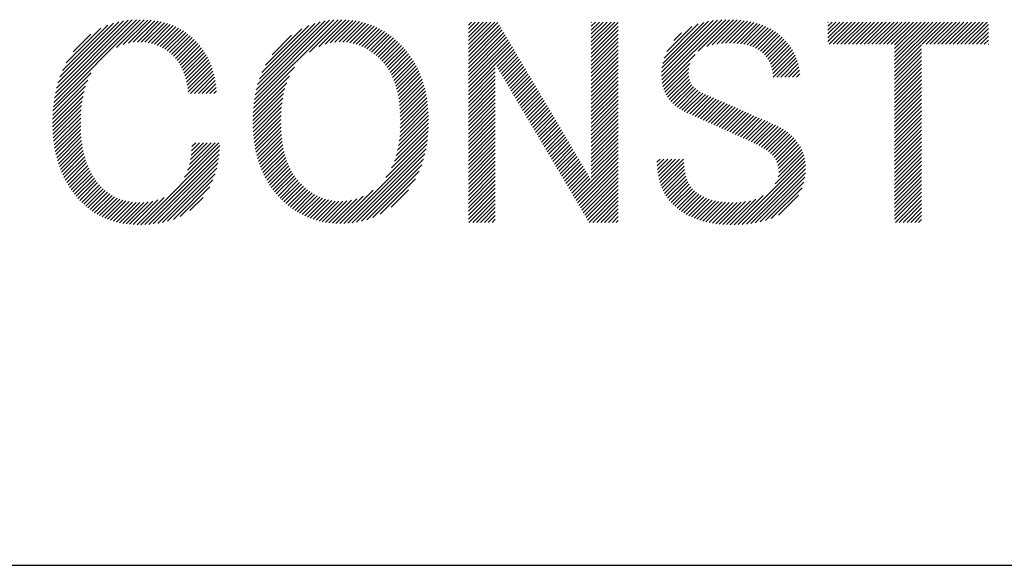
# Model space of a CAD drawing. Extents: x 5 to 415, y 6 to 292.
# Drawn here: x 161 to 168, y 11 to 15 of the extents above; entities that cross this region are included whole.
import ezdxf

# ---------------------------------------------------------------- set-up
doc = ezdxf.new("R2010")
doc.units = 0
doc.layers.add('_F-3_野縁', color=7, linetype='CONTINUOUS')
doc.layers.add('_F-6_文字', color=7, linetype='CONTINUOUS')

msp = doc.modelspace()

# ---------------------------------------------------------------- linework, layer by layer
at = {"layer": '_F-3_野縁', "color": 3, "linetype": 'CONTINUOUS'}
msp.add_line((15, 11), (405, 11), dxfattribs=at)
at = {"layer": '_F-6_文字', "color": 7, "linetype": 'CONTINUOUS'}
for p, q in [((161.036, 14.3435), (161.6704, 14.9779)), ((161.0396, 14.3755), (161.6418, 14.9777)), ((161.0445, 14.4086), (161.6122, 14.9763)), ((161.0508, 14.4432), (161.5811, 14.9736)), ((161.059, 14.4797), (161.5484, 14.9692)), ((161.0696, 14.5186), (161.5136, 14.9626)), ((161.0835, 14.5607), (161.4755, 14.9528)), ((161.4966, 14.7759), (161.698, 14.9773)), ((161.5457, 14.7967), (161.7248, 14.9758)), ((161.5849, 14.8076), (161.7506, 14.9734)), ((161.6187, 14.8131), (161.7757, 14.9701)), ((161.6493, 14.8154), (161.7999, 14.9661)), ((161.6776, 14.8154), (161.8234, 14.9613)), ((161.7039, 14.8135), (161.8461, 14.9557)), ((161.7287, 14.81), (161.8681, 14.9494)), ((161.752, 14.805), (161.8893, 14.9423)), ((162.4985, 14.3636), (163.1127, 14.9778)), ((162.5029, 14.3963), (163.083, 14.9764)), ((162.5087, 14.4304), (163.0518, 14.9734)), ((162.5163, 14.4662), (163.0187, 14.9686)), ((162.5262, 14.5044), (162.9832, 14.9614)), ((162.5394, 14.5458), (162.9444, 14.9509)), ((162.9041, 14.7409), (163.1412, 14.978)), ((162.9724, 14.7809), (163.1686, 14.9771)), ((163.0185, 14.7987), (163.1951, 14.9753)), ((163.0564, 14.8083), (163.2205, 14.9724)), ((163.0898, 14.8135), (163.2451, 14.9687)), ((163.1201, 14.8155), (163.2688, 14.9642)), ((163.1483, 14.8153), (163.2917, 14.9588)), ((163.1746, 14.8134), (163.3139, 14.9527)), ((163.1994, 14.8099), (163.3354, 14.9459)), ((164.0634, 14.7688), (164.2556, 14.961)), ((164.0634, 14.7971), (164.2273, 14.961)), ((164.0634, 14.8254), (164.199, 14.961)), ((164.0634, 14.8537), (164.1707, 14.961)), ((164.0634, 14.882), (164.1424, 14.961)), ((164.0634, 14.9103), (164.1142, 14.961)), ((164.0634, 14.9385), (164.0859, 14.961)), ((164.0634, 14.7405), (164.2796, 14.9567)), ((164.9605, 14.7891), (165.1324, 14.961)), ((164.9605, 14.8174), (165.1041, 14.961)), ((164.9605, 14.8457), (165.0758, 14.961)), ((164.9605, 14.874), (165.0475, 14.961)), ((164.9605, 14.9023), (165.0193, 14.961)), ((164.9605, 14.9305), (164.991, 14.961)), ((164.9605, 14.9588), (164.9627, 14.961)), ((164.9605, 14.7608), (165.157, 14.9573)), ((165.4733, 14.5665), (165.8815, 14.9747)), ((165.4736, 14.5951), (165.8498, 14.9713)), ((165.4748, 14.5398), (165.9118, 14.9768)), ((165.4761, 14.6259), (165.8163, 14.9661)), ((165.4782, 14.5148), (165.9411, 14.9778)), ((165.4817, 14.6598), (165.7802, 14.9582)), ((165.492, 14.6984), (165.7404, 14.9468)), ((165.74, 14.7483), (165.9696, 14.9779)), ((165.8027, 14.7828), (165.9972, 14.9773)), ((165.8425, 14.7943), (166.0242, 14.976)), ((165.8772, 14.8007), (166.0502, 14.9737)), ((165.9091, 14.8043), (166.0754, 14.9707)), ((165.9394, 14.8063), (166.1, 14.9669)), ((165.9684, 14.8071), (166.1238, 14.9624)), ((165.9965, 14.8069), (166.1469, 14.9572)), ((166.0234, 14.8054), (166.1692, 14.9513)), ((166.0491, 14.8029), (166.1908, 14.9446)), ((166.6864, 14.8179), (166.8294, 14.961)), ((166.6864, 14.8462), (166.8012, 14.961)), ((166.6864, 14.8745), (166.7729, 14.961)), ((166.6864, 14.9028), (166.7446, 14.961)), ((166.6864, 14.9311), (166.7163, 14.961)), ((166.6864, 14.9593), (166.688, 14.961)), ((166.6954, 14.7987), (166.8577, 14.961)), ((166.7237, 14.7987), (166.886, 14.961)), ((166.752, 14.7987), (166.9143, 14.961)), ((166.7802, 14.7987), (166.9426, 14.961)), ((166.8085, 14.7987), (166.9709, 14.961)), ((166.8368, 14.7987), (166.9992, 14.961)), ((166.8651, 14.7987), (167.0274, 14.961)), ((166.8934, 14.7987), (167.0557, 14.961)), ((166.9217, 14.7987), (167.084, 14.961)), ((166.95, 14.7987), (167.1123, 14.961)), ((166.9782, 14.7987), (167.1406, 14.961)), ((167.0065, 14.7987), (167.1689, 14.961)), ((167.0348, 14.7987), (167.1971, 14.961)), ((167.0631, 14.7987), (167.2254, 14.961)), ((167.0914, 14.7987), (167.2537, 14.961)), ((167.1197, 14.7987), (167.282, 14.961)), ((167.1479, 14.7987), (167.3103, 14.961)), ((167.1734, 14.6261), (167.5083, 14.961)), ((167.1734, 14.6544), (167.48, 14.961)), ((167.1734, 14.6827), (167.4517, 14.961)), ((167.1734, 14.7109), (167.4234, 14.961)), ((167.1734, 14.7392), (167.3951, 14.961)), ((167.1734, 14.7675), (167.3668, 14.961)), ((167.1734, 14.7958), (167.3386, 14.961)), ((167.3742, 14.7987), (167.5366, 14.961)), ((167.4025, 14.7987), (167.5648, 14.961)), ((167.4308, 14.7987), (167.5931, 14.961)), ((167.4591, 14.7987), (167.6214, 14.961)), ((167.4874, 14.7987), (167.6497, 14.961)), ((167.5156, 14.7987), (167.678, 14.961)), ((167.5439, 14.7987), (167.7063, 14.961)), ((167.5722, 14.7987), (167.7345, 14.961)), ((167.6005, 14.7987), (167.7628, 14.961)), ((167.6288, 14.7987), (167.7911, 14.961)), ((167.6571, 14.7987), (167.8194, 14.961)), ((167.6853, 14.7987), (167.8477, 14.961)), ((167.7136, 14.7987), (167.8569, 14.9419)), ((161.1024, 14.6079), (161.4331, 14.9387)), ((161.1299, 14.6637), (161.3826, 14.9164)), ((161.1811, 14.7432), (161.3103, 14.8724)), ((161.7739, 14.7986), (161.9097, 14.9345)), ((161.7946, 14.7911), (161.9295, 14.9259)), ((161.8142, 14.7824), (161.9485, 14.9167)), ((161.8328, 14.7726), (161.9669, 14.9068)), ((161.8504, 14.762), (161.9847, 14.8963)), ((161.8671, 14.7504), (162.0016, 14.8849)), ((161.883, 14.7381), (162.018, 14.873)), ((162.5572, 14.5919), (162.9007, 14.9355)), ((162.5834, 14.6465), (162.8484, 14.9114)), ((163.2228, 14.805), (163.3562, 14.9384)), ((163.245, 14.7989), (163.3763, 14.9302)), ((163.2661, 14.7918), (163.3958, 14.9215)), ((163.2862, 14.7836), (163.4147, 14.9121)), ((163.3053, 14.7744), (163.433, 14.9021)), ((163.3237, 14.7645), (163.4508, 14.8916)), ((163.3413, 14.7538), (163.4681, 14.8806)), ((163.3581, 14.7424), (163.4849, 14.8691)), ((164.0634, 14.7123), (164.2901, 14.9389)), ((164.0634, 14.684), (164.3006, 14.9212)), ((164.0634, 14.6557), (164.3111, 14.9034)), ((164.0634, 14.6274), (164.3217, 14.8857)), ((164.9605, 14.7326), (165.157, 14.9291)), ((164.9605, 14.7043), (165.157, 14.9008)), ((164.9605, 14.676), (165.157, 14.8725)), ((165.5111, 14.7458), (165.6932, 14.9279)), ((165.5636, 14.8265), (165.6185, 14.8814)), ((166.0735, 14.7991), (166.2115, 14.937)), ((166.0968, 14.794), (166.2315, 14.9288)), ((166.1188, 14.7878), (166.2509, 14.9198)), ((166.1395, 14.7801), (166.2695, 14.9102)), ((166.159, 14.7714), (166.2874, 14.8998)), ((166.1771, 14.7612), (166.3046, 14.8887)), ((166.1939, 14.7497), (166.3209, 14.8768)), ((167.7419, 14.7987), (167.8569, 14.9136)), ((167.7702, 14.7987), (167.8569, 14.8853)), ((161.8982, 14.7249), (162.0337, 14.8604)), ((161.9125, 14.711), (162.0488, 14.8473)), ((161.926, 14.6962), (162.0634, 14.8336)), ((161.9386, 14.6805), (162.0772, 14.8191)), ((161.9504, 14.664), (162.0906, 14.8042)), ((162.6314, 14.7227), (162.7735, 14.8649)), ((163.3744, 14.7303), (163.5012, 14.8571)), ((163.39, 14.7177), (163.517, 14.8446)), ((163.405, 14.7044), (163.5324, 14.8317)), ((163.4195, 14.6906), (163.5473, 14.8184)), ((163.4334, 14.6763), (163.5618, 14.8046)), ((164.0634, 14.5991), (164.3322, 14.8679)), ((164.0634, 14.5708), (164.3427, 14.8501)), ((164.0634, 14.5426), (164.3532, 14.8324)), ((164.0634, 14.5143), (164.3638, 14.8146)), ((164.0634, 14.486), (164.3743, 14.7969)), ((164.9605, 14.6477), (165.157, 14.8442)), ((164.9605, 14.6194), (165.157, 14.8159)), ((166.2094, 14.7369), (166.3366, 14.8642)), ((166.2235, 14.7227), (166.3516, 14.8509)), ((166.2365, 14.7075), (166.366, 14.8369)), ((166.2483, 14.691), (166.3796, 14.8223)), ((166.2586, 14.673), (166.3927, 14.8071)), ((167.7985, 14.7987), (167.8569, 14.8571)), ((167.8268, 14.7987), (167.8569, 14.8288)), ((167.8551, 14.7987), (167.8569, 14.8005)), ((161.9613, 14.6466), (162.1036, 14.7889)), ((161.9712, 14.6282), (162.116, 14.773)), ((161.9803, 14.609), (162.1278, 14.7565)), ((161.9885, 14.5889), (162.139, 14.7395)), ((163.4466, 14.6612), (163.5759, 14.7904)), ((163.4591, 14.6454), (163.5896, 14.7758)), ((163.4709, 14.6289), (163.6028, 14.7608)), ((163.482, 14.6117), (163.6156, 14.7453)), ((163.4924, 14.5938), (163.628, 14.7294)), ((164.0634, 14.4577), (164.3848, 14.7791)), ((164.2701, 14.6362), (164.3953, 14.7613)), ((164.2807, 14.6184), (164.4058, 14.7436)), ((164.2912, 14.6006), (164.4164, 14.7258)), ((164.9605, 14.5911), (165.157, 14.7876)), ((164.9605, 14.5628), (165.157, 14.7594)), ((164.9605, 14.5346), (165.157, 14.7311)), ((165.483, 14.4914), (165.717, 14.7254)), ((166.2675, 14.6536), (166.4051, 14.7912)), ((166.2748, 14.6326), (166.4168, 14.7746)), ((166.2802, 14.6098), (166.4277, 14.7573)), ((166.2836, 14.5848), (166.4379, 14.7392)), ((167.1734, 14.5978), (167.3699, 14.7943)), ((167.1734, 14.5695), (167.3699, 14.766)), ((167.1734, 14.5412), (167.3699, 14.7377)), ((161.9959, 14.568), (162.1497, 14.7219)), ((162.0024, 14.5463), (162.1599, 14.7038)), ((162.0081, 14.5237), (162.1694, 14.685)), ((162.013, 14.5003), (162.1782, 14.6655)), ((163.502, 14.5752), (163.6399, 14.713)), ((163.5111, 14.5559), (163.6513, 14.6961)), ((163.5193, 14.5359), (163.6623, 14.6788)), ((163.527, 14.5153), (163.6728, 14.6611)), ((164.3017, 14.5829), (164.4269, 14.7081)), ((164.3122, 14.5651), (164.4374, 14.6903)), ((164.3228, 14.5474), (164.4479, 14.6725)), ((164.3333, 14.5296), (164.4585, 14.6548)), ((164.9605, 14.5063), (165.157, 14.7028)), ((164.9605, 14.478), (165.157, 14.6745)), ((165.4894, 14.4695), (165.6784, 14.6585)), ((166.2865, 14.5594), (166.4472, 14.7202)), ((166.3147, 14.5594), (166.4556, 14.7003)), ((166.343, 14.5594), (166.463, 14.6794)), ((166.3713, 14.5594), (166.4694, 14.6575)), ((167.1734, 14.513), (167.3699, 14.7095)), ((167.1734, 14.4847), (167.3699, 14.6812)), ((167.1734, 14.4564), (167.3699, 14.6529)), ((161.0334, 14.3126), (161.3118, 14.5911)), ((162.017, 14.476), (162.1863, 14.6454)), ((162.0202, 14.451), (162.1939, 14.6246)), ((162.0373, 14.4398), (162.2007, 14.6032)), ((162.0656, 14.4398), (162.2069, 14.5811)), ((162.4954, 14.3322), (162.796, 14.6328)), ((163.5339, 14.4939), (163.6828, 14.6428)), ((163.5403, 14.472), (163.6924, 14.6241)), ((163.5459, 14.4493), (163.7014, 14.6048)), ((163.5509, 14.426), (163.71, 14.5851)), ((164.0634, 14.4294), (164.2599, 14.6259)), ((164.0634, 14.4011), (164.2599, 14.5976)), ((164.3438, 14.5118), (164.469, 14.637)), ((164.3543, 14.4941), (164.4795, 14.6193)), ((164.3649, 14.4763), (164.49, 14.6015)), ((164.3754, 14.4586), (164.5006, 14.5837)), ((164.9605, 14.4497), (165.157, 14.6462)), ((164.9605, 14.4214), (165.157, 14.6179)), ((164.9605, 14.3931), (165.157, 14.5896)), ((165.4973, 14.4491), (165.6708, 14.6226)), ((165.5065, 14.43), (165.6698, 14.5933)), ((166.3996, 14.5594), (166.4744, 14.6343)), ((166.4279, 14.5594), (166.4782, 14.6097)), ((166.4562, 14.5594), (166.4805, 14.5838)), ((167.1734, 14.4281), (167.3699, 14.6246)), ((167.1734, 14.3998), (167.3699, 14.5963)), ((161.0316, 14.2826), (161.2871, 14.5381)), ((162.0939, 14.4398), (162.2122, 14.5581)), ((162.1222, 14.4398), (162.2167, 14.5343)), ((162.1505, 14.4398), (162.2205, 14.5098)), ((162.492, 14.2722), (162.7384, 14.5186)), ((162.4932, 14.3017), (162.758, 14.5665)), ((163.5552, 14.402), (163.718, 14.5648)), ((163.5589, 14.3775), (163.7255, 14.5441)), ((163.5619, 14.3522), (163.7325, 14.5228)), ((164.0634, 14.3728), (164.2599, 14.5694)), ((164.0634, 14.3446), (164.2599, 14.5411)), ((164.0634, 14.3163), (164.2599, 14.5128)), ((164.3859, 14.4408), (164.5111, 14.566)), ((164.3964, 14.423), (164.5216, 14.5482)), ((164.407, 14.4053), (164.5321, 14.5305)), ((164.4175, 14.3875), (164.5427, 14.5127)), ((164.9605, 14.3649), (165.157, 14.5614)), ((164.9605, 14.3366), (165.157, 14.5331)), ((165.5171, 14.4123), (165.6717, 14.5669)), ((165.5287, 14.3957), (165.6762, 14.5431)), ((165.5417, 14.3804), (165.6833, 14.522)), ((167.1734, 14.3715), (167.3699, 14.568)), ((167.1734, 14.3433), (167.3699, 14.5398)), ((167.1734, 14.315), (167.3699, 14.5115)), ((161.0304, 14.2248), (161.2605, 14.4549)), ((161.0307, 14.2534), (161.2715, 14.4942)), ((162.1788, 14.4398), (162.2234, 14.4844)), ((162.2071, 14.4398), (162.2255, 14.4582)), ((162.4914, 14.2434), (162.7255, 14.4774)), ((162.4915, 14.2152), (162.7162, 14.4399)), ((163.5644, 14.3263), (163.739, 14.501)), ((163.5661, 14.2998), (163.745, 14.4787)), ((163.5673, 14.2727), (163.7503, 14.4558)), ((164.0634, 14.288), (164.2599, 14.4845)), ((164.0634, 14.2597), (164.2599, 14.4562)), ((164.428, 14.3698), (164.5532, 14.4949)), ((164.4385, 14.352), (164.5637, 14.4772)), ((164.4491, 14.3342), (164.5742, 14.4594)), ((164.4596, 14.3165), (164.5848, 14.4417)), ((164.9605, 14.3083), (165.157, 14.5048)), ((164.9605, 14.28), (165.157, 14.4765)), ((164.9605, 14.2517), (165.157, 14.4482)), ((165.5556, 14.366), (165.6934, 14.5037)), ((165.5705, 14.3526), (165.7065, 14.4886)), ((165.5863, 14.3401), (165.7217, 14.4755)), ((165.6029, 14.3284), (165.7382, 14.4637)), ((165.6204, 14.3176), (165.7556, 14.4529)), ((165.6389, 14.3078), (165.7739, 14.4428)), ((167.1734, 14.2867), (167.3699, 14.4832)), ((167.1734, 14.2584), (167.3699, 14.4549)), ((161.0307, 14.1969), (161.2525, 14.4186)), ((161.0317, 14.1696), (161.2466, 14.3844)), ((162.4923, 14.1876), (162.7095, 14.4049)), ((162.4937, 14.1608), (162.7046, 14.3717)), ((163.5669, 14.1875), (163.7632, 14.3838)), ((163.5677, 14.2166), (163.7595, 14.4083)), ((163.5678, 14.2449), (163.7552, 14.4323)), ((164.0634, 14.2314), (164.2599, 14.4279)), ((164.0634, 14.2031), (164.2599, 14.3997)), ((164.0634, 14.1749), (164.2599, 14.3714)), ((164.4701, 14.2987), (164.5953, 14.4239)), ((164.4806, 14.281), (164.6058, 14.4061)), ((164.4912, 14.2632), (164.6163, 14.3884)), ((164.5017, 14.2454), (164.6269, 14.3706)), ((164.9605, 14.2234), (165.157, 14.4199)), ((164.9605, 14.1951), (165.157, 14.3917)), ((165.6584, 14.299), (165.7927, 14.4334)), ((165.6783, 14.2907), (165.8121, 14.4245)), ((165.6977, 14.2818), (165.8319, 14.416)), ((165.7172, 14.273), (165.852, 14.4078)), ((165.7367, 14.2642), (165.8719, 14.3994)), ((165.7562, 14.2554), (165.8916, 14.3908)), ((165.7757, 14.2467), (165.9113, 14.3822)), ((165.7953, 14.2379), (165.9309, 14.3736)), ((167.1734, 14.2301), (167.3699, 14.4266)), ((167.1734, 14.2018), (167.3699, 14.3983)), ((167.1734, 14.1735), (167.3699, 14.3701)), ((161.0333, 14.1429), (161.2422, 14.3518)), ((161.0354, 14.1167), (161.2391, 14.3204)), ((162.4957, 14.1345), (162.7011, 14.3399)), ((162.4982, 14.1087), (162.6987, 14.3092)), ((163.5593, 14.095), (163.7707, 14.3065)), ((163.5629, 14.1269), (163.7688, 14.3328)), ((163.5654, 14.1577), (163.7663, 14.3586)), ((164.0634, 14.1466), (164.2599, 14.3431)), ((164.0634, 14.1183), (164.2599, 14.3148)), ((164.5122, 14.2277), (164.6374, 14.3529)), ((164.5227, 14.2099), (164.6479, 14.3351)), ((164.5333, 14.1922), (164.6584, 14.3173)), ((164.5438, 14.1744), (164.669, 14.2996)), ((164.9605, 14.1669), (165.157, 14.3634)), ((164.9605, 14.1386), (165.157, 14.3351)), ((164.9605, 14.1103), (165.157, 14.3068)), ((165.8148, 14.2292), (165.9506, 14.365)), ((165.8344, 14.2205), (165.9703, 14.3564)), ((165.8539, 14.2117), (165.9899, 14.3477)), ((165.8735, 14.203), (166.0095, 14.3391)), ((165.8931, 14.1943), (166.0292, 14.3304)), ((165.9127, 14.1856), (166.0488, 14.3218)), ((165.9323, 14.177), (166.0684, 14.3131)), ((165.9519, 14.1683), (166.088, 14.3044)), ((165.9715, 14.1596), (166.1076, 14.2957)), ((167.1734, 14.1453), (167.3699, 14.3418)), ((167.1734, 14.117), (167.3699, 14.3135)), ((161.0382, 14.0912), (161.2371, 14.2901)), ((161.0416, 14.0663), (161.2359, 14.2606)), ((161.0455, 14.0419), (161.2354, 14.2319)), ((162.5014, 14.0836), (162.6972, 14.2795)), ((162.5052, 14.0591), (162.6965, 14.2505)), ((162.5095, 14.0352), (162.6965, 14.2222)), ((163.5378, 13.9887), (163.7728, 14.2237)), ((163.5473, 14.0265), (163.7728, 14.2519)), ((163.5542, 14.0616), (163.7721, 14.2795)), ((164.0634, 14.09), (164.2599, 14.2865)), ((164.0634, 14.0617), (164.2599, 14.2582)), ((164.0634, 14.0334), (164.2599, 14.2299)), ((164.5543, 14.1566), (164.6795, 14.2818)), ((164.5648, 14.1389), (164.69, 14.2641)), ((164.5754, 14.1211), (164.7005, 14.2463)), ((164.5859, 14.1034), (164.7111, 14.2285)), ((164.9605, 14.082), (165.157, 14.2785)), ((164.9605, 14.0537), (165.157, 14.2502)), ((164.9605, 14.0254), (165.157, 14.222)), ((165.991, 14.1508), (166.1272, 14.287)), ((166.0105, 14.142), (166.1468, 14.2783)), ((166.0299, 14.1332), (166.1664, 14.2696)), ((166.0492, 14.1242), (166.1859, 14.2609)), ((166.0685, 14.1152), (166.2055, 14.2522)), ((166.0878, 14.1062), (166.2251, 14.2435)), ((166.1069, 14.097), (166.2446, 14.2347)), ((166.1259, 14.0877), (166.2642, 14.226)), ((167.1734, 14.0887), (167.3699, 14.2852)), ((167.1734, 14.0604), (167.3699, 14.2569)), ((167.1734, 14.0321), (167.3699, 14.2286)), ((161.0499, 14.0181), (161.2356, 14.2038)), ((161.0549, 13.9948), (161.2364, 14.1763)), ((162.5144, 14.0117), (162.6971, 14.1944)), ((162.5198, 13.9889), (162.6983, 14.1674)), ((163.504, 13.8983), (163.7709, 14.1652)), ((163.5244, 13.947), (163.7722, 14.1948)), ((164.0634, 14.0052), (164.2599, 14.2017)), ((164.0634, 13.9769), (164.2599, 14.1734)), ((164.5964, 14.0856), (164.7216, 14.2108)), ((164.6069, 14.0678), (164.7321, 14.193)), ((164.6175, 14.0501), (164.7426, 14.1753)), ((164.628, 14.0323), (164.7532, 14.1575)), ((164.9605, 13.9972), (165.157, 14.1937)), ((164.9605, 13.9689), (165.157, 14.1654)), ((166.1449, 14.0785), (166.2837, 14.2173)), ((166.1641, 14.0693), (166.3033, 14.2086)), ((166.1828, 14.0598), (166.3232, 14.2002)), ((166.2011, 14.0498), (166.342, 14.1907)), ((166.2189, 14.0393), (166.3598, 14.1802)), ((166.236, 14.0281), (166.3768, 14.1689)), ((166.2524, 14.0162), (166.3929, 14.1568)), ((167.1734, 14.0038), (167.3699, 14.2003)), ((167.1734, 13.9756), (167.3699, 14.1721)), ((161.0604, 13.972), (161.2378, 14.1494)), ((161.0665, 13.9499), (161.2399, 14.1232)), ((161.0732, 13.9282), (161.2425, 14.0976)), ((161.9939, 13.8307), (162.2442, 14.081)), ((162.0158, 13.8809), (162.2159, 14.081)), ((162.0283, 13.9217), (162.1876, 14.081)), ((162.0364, 13.9581), (162.1593, 14.081)), ((162.0416, 13.9915), (162.1311, 14.081)), ((162.0448, 14.023), (162.1028, 14.081)), ((162.0466, 14.0531), (162.0745, 14.081)), ((162.5258, 13.9666), (162.7001, 14.1409)), ((162.5323, 13.9448), (162.7026, 14.1151)), ((162.5394, 13.9236), (162.7056, 14.0899)), ((163.1541, 13.4918), (163.7654, 14.1031)), ((163.4621, 13.8281), (163.7686, 14.1346)), ((164.0634, 13.9486), (164.2599, 14.1451)), ((164.0634, 13.9203), (164.2599, 14.1168)), ((164.0634, 13.892), (164.2599, 14.0885)), ((164.6385, 14.0146), (164.7637, 14.1397)), ((164.649, 13.9968), (164.7742, 14.122)), ((164.6595, 13.979), (164.7847, 14.1042)), ((164.6701, 13.9613), (164.7953, 14.0865)), ((164.9605, 13.9406), (165.157, 14.1371)), ((164.9605, 13.9123), (165.157, 14.1088)), ((164.9605, 13.884), (165.157, 14.0805)), ((166.2679, 14.0034), (166.4084, 14.144)), ((166.2821, 13.9894), (166.4231, 14.1304)), ((166.2948, 13.9738), (166.4372, 14.1162)), ((166.3058, 13.9565), (166.4506, 14.1013)), ((166.3149, 13.9373), (166.4632, 14.0856)), ((167.1734, 13.9473), (167.3699, 14.1438)), ((167.1734, 13.919), (167.3699, 14.1155)), ((167.1734, 13.8907), (167.3699, 14.0872)), ((161.0803, 13.907), (161.2459, 14.0726)), ((161.0879, 13.8863), (161.2498, 14.0482)), ((161.096, 13.8662), (161.2543, 14.0245)), ((161.6745, 13.483), (162.2512, 14.0597)), ((161.7035, 13.4838), (162.2493, 14.0295)), ((162.5469, 13.9029), (162.7094, 14.0654)), ((162.555, 13.8827), (162.7138, 14.0414)), ((162.5636, 13.863), (162.7188, 14.0182)), ((163.1839, 13.4934), (163.7609, 14.0703)), ((163.2153, 13.4965), (163.755, 14.0361)), ((164.0634, 13.8637), (164.2599, 14.0602)), ((164.0634, 13.8354), (164.2599, 14.032)), ((164.6806, 13.9435), (164.8058, 14.0687)), ((164.6911, 13.9258), (164.8163, 14.0509)), ((164.7016, 13.908), (164.8268, 14.0332)), ((164.7122, 13.8902), (164.8373, 14.0154)), ((164.9605, 13.8557), (165.157, 14.0522)), ((164.9605, 13.8275), (165.157, 14.024)), ((166.3217, 13.9159), (166.4748, 14.0689)), ((166.323, 13.8323), (166.5037, 14.013)), ((166.3261, 13.892), (166.4855, 14.0514)), ((166.3274, 13.865), (166.4952, 14.0328)), ((167.1734, 13.8624), (167.3699, 14.0589)), ((167.1734, 13.8341), (167.3699, 14.0306)), ((161.1046, 13.8465), (161.2595, 14.0014)), ((161.1137, 13.8273), (161.2653, 13.9789)), ((161.1232, 13.8085), (161.2718, 13.9571)), ((161.1333, 13.7903), (161.2789, 13.9359)), ((161.7336, 13.4856), (162.2462, 13.9981)), ((161.7649, 13.4886), (162.2418, 13.9654)), ((162.5727, 13.8438), (162.7245, 13.9956)), ((162.5823, 13.8251), (162.7309, 13.9737)), ((162.5924, 13.8069), (162.7379, 13.9524)), ((163.2486, 13.5015), (163.7472, 14.0001)), ((163.2843, 13.5089), (163.737, 13.9616)), ((164.0634, 13.8072), (164.2599, 14.0037)), ((164.0634, 13.7789), (164.2599, 13.9754)), ((164.0634, 13.7506), (164.2599, 13.9471)), ((164.7227, 13.8725), (164.8479, 13.9977)), ((164.7332, 13.8547), (164.8584, 13.9799)), ((164.7437, 13.837), (164.8689, 13.9621)), ((164.7543, 13.8192), (164.8794, 13.9444)), ((164.8385, 13.6771), (165.157, 13.9957)), ((164.849, 13.6594), (165.157, 13.9674)), ((164.8595, 13.6416), (165.157, 13.9391)), ((165.4393, 13.9386), (165.4621, 13.9614)), ((165.4406, 13.9116), (165.4904, 13.9614)), ((165.4428, 13.8855), (165.5187, 13.9614)), ((165.446, 13.8604), (165.547, 13.9614)), ((165.4501, 13.8363), (165.5753, 13.9614)), ((165.4552, 13.8131), (165.6035, 13.9614)), ((165.4612, 13.7908), (165.6318, 13.9614)), ((165.4682, 13.7694), (165.636, 13.9372)), ((166.031, 13.4838), (166.5168, 13.9695)), ((166.0608, 13.4852), (166.5211, 13.9455)), ((166.3005, 13.7815), (166.511, 13.992)), ((167.1734, 13.8059), (167.3699, 14.0024)), ((167.1734, 13.7776), (167.3699, 13.9741)), ((167.1734, 13.7493), (167.3699, 13.9458)), ((161.1438, 13.7725), (161.2867, 13.9154)), ((161.1547, 13.7552), (161.295, 13.8955)), ((161.1661, 13.7383), (161.3041, 13.8763)), ((161.7976, 13.493), (162.2358, 13.9311)), ((161.8324, 13.4995), (162.2275, 13.8946)), ((162.6029, 13.7892), (162.7456, 13.9318)), ((162.6139, 13.7719), (162.7539, 13.9119)), ((162.6254, 13.7551), (162.763, 13.8927)), ((162.6373, 13.7387), (162.7727, 13.8741)), ((163.3234, 13.5198), (163.7236, 13.9199)), ((163.3677, 13.5357), (163.7052, 13.8732)), ((164.0634, 13.7223), (164.2599, 13.9188)), ((164.0634, 13.694), (164.2599, 13.8905)), ((164.7648, 13.8014), (164.89, 13.9266)), ((164.7753, 13.7837), (164.9005, 13.9089)), ((164.7858, 13.7659), (164.911, 13.8911)), ((164.7964, 13.7482), (164.9215, 13.8733)), ((164.87, 13.6238), (165.157, 13.9108)), ((164.8806, 13.6061), (165.157, 13.8825)), ((165.476, 13.749), (165.6376, 13.9106)), ((165.4848, 13.7295), (165.6404, 13.8851)), ((166.0915, 13.4877), (166.5235, 13.9197)), ((166.1234, 13.4913), (166.5238, 13.8917)), ((167.1734, 13.721), (167.3699, 13.9175)), ((167.1734, 13.6927), (167.3699, 13.8892)), ((161.1779, 13.7218), (161.3138, 13.8577)), ((161.1902, 13.7058), (161.3241, 13.8397)), ((161.2028, 13.6902), (161.3351, 13.8224)), ((161.2159, 13.675), (161.3468, 13.8058)), ((161.8699, 13.5087), (162.2163, 13.8551)), ((161.9115, 13.522), (162.2006, 13.8111)), ((162.6497, 13.7228), (162.7832, 13.8563)), ((162.6626, 13.7074), (162.7943, 13.8391)), ((162.6759, 13.6924), (162.8061, 13.8227)), ((162.6896, 13.6779), (162.8187, 13.807)), ((162.7037, 13.6637), (162.832, 13.792)), ((163.4211, 13.5608), (163.678, 13.8177)), ((164.0634, 13.6657), (164.2599, 13.8623)), ((164.0634, 13.6375), (164.2599, 13.834)), ((164.0634, 13.6092), (164.2599, 13.8057)), ((164.8069, 13.7304), (164.9321, 13.8556)), ((164.8174, 13.7126), (164.9426, 13.8378)), ((164.8279, 13.6949), (164.9531, 13.8201)), ((164.8911, 13.5883), (165.157, 13.8543)), ((164.9016, 13.5706), (165.157, 13.826)), ((164.9121, 13.5528), (165.157, 13.7977)), ((165.4944, 13.7108), (165.6445, 13.8609)), ((165.505, 13.6931), (165.65, 13.8381)), ((165.5164, 13.6763), (165.6567, 13.8165)), ((165.5288, 13.6603), (165.6649, 13.7965)), ((166.1568, 13.4964), (166.5223, 13.8619)), ((166.1921, 13.5034), (166.5182, 13.8295)), ((166.2304, 13.5134), (166.5107, 13.7938)), ((167.1734, 13.6644), (167.3699, 13.8609)), ((167.1734, 13.6361), (167.3699, 13.8327)), ((167.1734, 13.6079), (167.3699, 13.8044)), ((161.2294, 13.6602), (161.3591, 13.7899)), ((161.2434, 13.6458), (161.3721, 13.7745)), ((161.2577, 13.6319), (161.3857, 13.7599)), ((161.2726, 13.6185), (161.4, 13.7459)), ((161.288, 13.6056), (161.415, 13.7326)), ((161.3039, 13.5932), (161.4307, 13.72)), ((161.9603, 13.5425), (162.1767, 13.7589)), ((162.7183, 13.65), (162.846, 13.7777)), ((162.7332, 13.6367), (162.8606, 13.764)), ((162.7487, 13.6238), (162.8756, 13.7508)), ((162.7645, 13.6113), (162.8913, 13.7381)), ((162.7808, 13.5994), (162.9075, 13.7261)), ((163.1255, 13.4915), (163.3697, 13.7357)), ((163.5004, 13.6118), (163.6258, 13.7373)), ((164.0634, 13.5809), (164.2599, 13.7774)), ((164.0634, 13.5526), (164.2599, 13.7491)), ((164.0634, 13.5243), (164.2599, 13.7208)), ((164.9227, 13.535), (165.157, 13.7694)), ((164.9332, 13.5173), (165.157, 13.7411)), ((165.542, 13.6452), (165.6745, 13.7777)), ((165.556, 13.631), (165.6857, 13.7606)), ((165.5706, 13.6173), (165.6984, 13.7451)), ((165.586, 13.6044), (165.7126, 13.731)), ((166.2733, 13.528), (166.4975, 13.7522)), ((167.1734, 13.5796), (167.3699, 13.7761)), ((167.1734, 13.5513), (167.3699, 13.7478)), ((167.1734, 13.523), (167.3699, 13.7195)), ((161.3204, 13.5814), (161.4472, 13.7082)), ((161.3374, 13.5702), (161.4644, 13.6972)), ((161.355, 13.5595), (161.4826, 13.6871)), ((161.3732, 13.5494), (161.5017, 13.6779)), ((161.392, 13.5399), (161.5218, 13.6697)), ((161.4114, 13.5311), (161.5429, 13.6625)), ((161.4315, 13.5229), (161.565, 13.6564)), ((161.4523, 13.5154), (161.5885, 13.6516)), ((161.4738, 13.5086), (161.6133, 13.648)), ((161.5674, 13.489), (161.7274, 13.649)), ((161.5928, 13.4862), (161.7609, 13.6542)), ((161.6191, 13.4842), (161.7985, 13.6636)), ((161.6464, 13.4832), (161.8443, 13.6811)), ((162.0317, 13.5857), (162.1286, 13.6825)), ((162.7977, 13.5879), (162.9245, 13.7148)), ((162.815, 13.5769), (162.9421, 13.7041)), ((162.8328, 13.5665), (162.9605, 13.6942)), ((162.8512, 13.5566), (162.9798, 13.6852)), ((162.8702, 13.5473), (163, 13.6771)), ((162.8897, 13.5386), (163.0212, 13.67)), ((162.9099, 13.5305), (163.0435, 13.6641)), ((162.9308, 13.523), (163.067, 13.6593)), ((162.9523, 13.5163), (163.0918, 13.6558)), ((162.9745, 13.5102), (163.1184, 13.6541)), ((162.9975, 13.5049), (163.1467, 13.6542)), ((163.0213, 13.5005), (163.1773, 13.6564)), ((163.046, 13.4968), (163.2109, 13.6618)), ((163.0715, 13.4941), (163.2493, 13.6719)), ((163.098, 13.4923), (163.2966, 13.6909)), ((164.0674, 13.5), (164.2599, 13.6925)), ((164.0957, 13.5), (164.2599, 13.6643)), ((164.9442, 13.5), (165.157, 13.7128)), ((164.9725, 13.5), (165.157, 13.6846)), ((165.0008, 13.5), (165.157, 13.6563)), ((165.602, 13.5921), (165.7279, 13.718)), ((165.6185, 13.5803), (165.7443, 13.7062)), ((165.6355, 13.5691), (165.7619, 13.6955)), ((165.6534, 13.5587), (165.7805, 13.6858)), ((165.6719, 13.5489), (165.8002, 13.6772)), ((165.6909, 13.5396), (165.8209, 13.6696)), ((165.7106, 13.531), (165.8426, 13.663)), ((165.7311, 13.5232), (165.8655, 13.6576)), ((165.7522, 13.5161), (165.8893, 13.6532)), ((165.774, 13.5095), (165.9142, 13.6497)), ((165.7964, 13.5036), (165.94, 13.6473)), ((165.8934, 13.4875), (166.0537, 13.6479)), ((165.9193, 13.4852), (166.0859, 13.6518)), ((165.9462, 13.4838), (166.121, 13.6585)), ((165.9738, 13.4831), (166.1611, 13.6704)), ((166.002, 13.483), (166.2152, 13.6962)), ((166.3265, 13.553), (166.4717, 13.6981)), ((167.1786, 13.5), (167.3699, 13.6912)), ((167.2069, 13.5), (167.3699, 13.6629)), ((161.496, 13.5025), (161.6394, 13.6459)), ((161.5189, 13.4972), (161.6671, 13.6453)), ((161.5427, 13.4927), (161.6964, 13.6463)), ((164.1239, 13.5), (164.2599, 13.636)), ((164.1522, 13.5), (164.2599, 13.6077)), ((164.1805, 13.5), (164.2599, 13.5794)), ((165.029, 13.5), (165.157, 13.628)), ((165.0573, 13.5), (165.157, 13.5997)), ((165.8195, 13.4985), (165.9668, 13.6458)), ((165.8435, 13.4942), (165.9945, 13.6452)), ((165.8681, 13.4905), (166.0235, 13.6459)), ((167.2352, 13.5), (167.3699, 13.6347)), ((167.2635, 13.5), (167.3699, 13.6064)), ((167.2918, 13.5), (167.3699, 13.5781)), ((164.2088, 13.5), (164.2599, 13.5511)), ((164.2371, 13.5), (164.2599, 13.5228)), ((165.0856, 13.5), (165.157, 13.5714)), ((165.1139, 13.5), (165.157, 13.5431)), ((165.1422, 13.5), (165.157, 13.5148)), ((167.3201, 13.5), (167.3699, 13.5498)), ((167.3483, 13.5), (167.3699, 13.5215))]:
    msp.add_line(p, q, dxfattribs=at)

doc.saveas('drawing.dxf')
